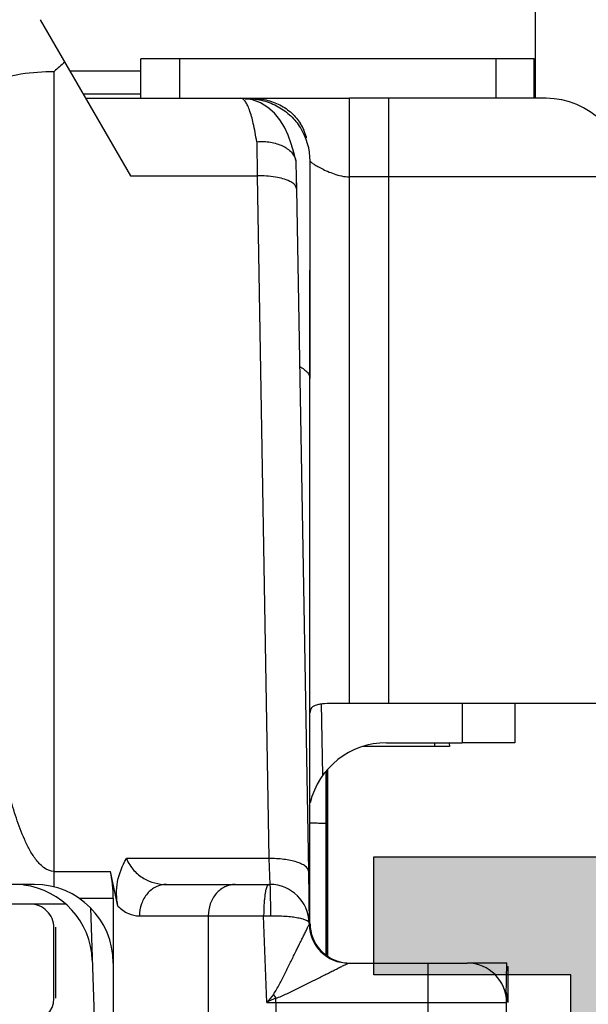
# Model space of a CAD drawing. Units: millimetres. Extents: x 299 to 994, y 404 to 873.
# Drawn here: x 961 to 968, y 678 to 691 of the extents above; entities that cross this region are included whole.
import ezdxf

# ---------------------------------------------------------------- set-up
doc = ezdxf.new("R2010")
doc.units = ezdxf.units.MM
doc.header["$LTSCALE"] = 23.1
doc.layers.get('0').update_dxf_attribs({"linetype": 'CONTINUOUS'})
doc.layers.add('ALUMINUM', color=7, linetype='CONTINUOUS')
doc.layers.add('COMPONENTI_DI_ASSIEME', color=7, linetype='CONTINUOUS')

# ---------------------------------------------------------------- blocks, each defined once
blk = doc.blocks.new('32200')
h = blk.add_hatch(color=8)
h.dxf.hatch_style = 1
h.paths.add_polyline_path([(-6.6, -30.4), (-32.4, -30.4), (-32.4, -1.8), (-6.6, -1.8)], flags=16)
edge = h.paths.add_edge_path()
edge.add_line((-56, -4.5), (-56, -0.5))
edge.add_arc((-55.5, -0.5), 0.5, 90, 180, ccw=False)
edge.add_line((-55.5, 0), (0, 0))
edge.add_line((0, 0), (0, -3))
edge.add_line((0, -3), (-1, -4))
edge.add_line((-1, -4), (-2, -4))
edge.add_line((-2, -4), (-2, -2))
edge.add_line((-2, -2), (-5, -2))
edge.add_line((-5, -2), (-5, -10.51))
edge.add_arc((-4.5, -11), 0.7, 135.5847, 224.4153)
edge.add_line((-5, -11.49), (-5, -20))
edge.add_line((-5, -20), (-2, -20))
edge.add_line((-2, -20), (-2, -18))
edge.add_line((-2, -18), (-1, -18))
edge.add_line((-1, -18), (0, -19))
edge.add_line((0, -19), (0, -23.5))
edge.add_line((0, -23.5), (-2, -23.5))
edge.add_line((-2, -23.5), (-2, -22))
edge.add_line((-2, -22), (-5, -22))
edge.add_line((-5, -22), (-5, -32.292))
edge.add_arc((-5.3, -32.292), 0.3, -18, 0, ccw=False)
edge.add_line((-5.015, -32.384), (-5.414, -33.613))
edge.add_arc((-5.128, -33.705), 0.3, 162, 241.0957)
edge.add_arc((-5.418, -34.231), 0.3, 2, 61.0957, ccw=False)
edge.add_line((-5.119, -34.22), (-5.066, -35.721))
edge.add_arc((-5.366, -35.731), 0.3, -113, 2, ccw=False)
edge.add_line((-5.483, -36.007), (-7.669, -35.079))
edge.add_arc((-7.552, -34.803), 0.3, 207, 247, ccw=False)
edge.add_line((-7.819, -34.939), (-8.053, -34.481))
edge.add_arc((-7.875, -34.39), 0.2, 162, 207, ccw=False)
edge.add_arc((-7.875, -34.39), 0.2, 147, 162, ccw=False)
edge.add_arc((-7.875, -34.39), 0.2, 87, 147, ccw=False)
edge.add_line((-7.864, -34.191), (-7.689, -34.2))
edge.add_arc((-7.679, -34), 0.2, 267, 327)
edge.add_line((-7.511, -34.109), (-6.394, -32.388))
edge.add_arc((-6.645, -32.225), 0.3, 327, 342)
edge.add_line((-6.36, -32.317), (-6.31, -32.165))
edge.add_arc((-6.593, -32.343), 0.335, 32.1958, 133.4306)
edge.add_arc((-7.047, -31.9), 0.3, 270, 318.1897, ccw=False)
edge.add_line((-7.047, -32.2), (-10.9, -32.2))
edge.add_arc((-10.9, -32.5), 0.3, 90, 180)
edge.add_line((-11.2, -32.5), (-11.2, -32.721))
edge.add_arc((-10.9, -32.721), 0.3, 180, 211.3955)
edge.add_line((-11.156, -32.877), (-10.229, -34.396))
edge.add_arc((-10.4, -34.5), 0.2, 0, 31.3955, ccw=False)
edge.add_arc((-10.4, -34.5), 0.2, 270, 360, ccw=False)
edge.add_line((-10.4, -34.7), (-11.825, -34.7))
edge.add_arc((-11.825, -33.7), 1, 211.3955, 270, ccw=False)
edge.add_line((-12.679, -34.221), (-12.863, -33.919))
edge.add_line((-12.863, -33.919), (-13.62, -32.679))
edge.add_arc((-14.474, -33.2), 1, 31.3955, 90)
edge.add_line((-14.474, -32.2), (-20.526, -32.2))
edge.add_arc((-20.526, -33.2), 1, 90, 148.6045)
edge.add_line((-21.38, -32.679), (-22.137, -33.919))
edge.add_line((-22.137, -33.919), (-22.321, -34.221))
edge.add_arc((-23.175, -33.7), 1, 270, 328.6045, ccw=False)
edge.add_line((-23.175, -34.7), (-24.6, -34.7))
edge.add_arc((-24.6, -34.5), 0.2, 180, 270, ccw=False)
edge.add_arc((-24.6, -34.5), 0.2, 148.6045, 180, ccw=False)
edge.add_line((-24.771, -34.396), (-23.844, -32.877))
edge.add_arc((-24.1, -32.721), 0.3, 328.6045, 360)
edge.add_line((-23.8, -32.721), (-23.8, -32.5))
edge.add_arc((-24.1, -32.5), 0.3, 0, 90)
edge.add_line((-24.1, -32.2), (-27.953, -32.2))
edge.add_arc((-27.953, -31.9), 0.3, 221.8103, 270, ccw=False)
edge.add_arc((-28.407, -32.343), 0.335, 46.5694, 147.8042)
edge.add_line((-28.69, -32.165), (-28.64, -32.317))
edge.add_arc((-28.355, -32.225), 0.3, 198, 213)
edge.add_line((-28.606, -32.388), (-27.489, -34.109))
edge.add_arc((-27.321, -34), 0.2, 213, 273)
edge.add_line((-27.311, -34.2), (-27.136, -34.191))
edge.add_arc((-27.125, -34.39), 0.2, 33, 93, ccw=False)
edge.add_arc((-27.125, -34.39), 0.2, 18, 33, ccw=False)
edge.add_arc((-27.125, -34.39), 0.2, -27, 18, ccw=False)
edge.add_line((-26.947, -34.481), (-27.181, -34.939))
edge.add_arc((-27.448, -34.803), 0.3, 293, 333, ccw=False)
edge.add_line((-27.331, -35.079), (-29.517, -36.007))
edge.add_arc((-29.634, -35.731), 0.3, 178, 293, ccw=False)
edge.add_line((-29.934, -35.721), (-29.881, -34.22))
edge.add_arc((-29.582, -34.231), 0.3, 118.9043, 178, ccw=False)
edge.add_arc((-29.872, -33.705), 0.3, 298.9043, 378)
edge.add_line((-29.586, -33.613), (-29.985, -32.384))
edge.add_arc((-29.7, -32.292), 0.3, 180, 198, ccw=False)
edge.add_line((-30, -32.292), (-30, -32))
edge.add_line((-30, -32), (-38.5, -32))
edge.add_line((-38.5, -32), (-38.5, -27.5))
edge.add_line((-38.5, -27.5), (-37, -27.5))
edge.add_line((-37, -27.5), (-37, -30))
edge.add_line((-37, -30), (-34, -30))
edge.add_line((-34, -30), (-34, -20.49))
edge.add_arc((-34.5, -20), 0.7, 315.5847, 404.4153)
edge.add_line((-34, -19.51), (-34, -10))
edge.add_line((-34, -10), (-37, -10))
edge.add_line((-37, -10), (-37, -12.5))
edge.add_line((-37, -12.5), (-38.5, -12.5))
edge.add_line((-38.5, -12.5), (-38.5, -8))
edge.add_line((-38.5, -8), (-34, -8))
edge.add_line((-34, -8), (-34, -1.8))
edge.add_line((-34, -1.8), (-46, -1.8))
edge.add_line((-46, -1.8), (-46, -3.8))
edge.add_line((-46, -3.8), (-44.5, -3.8))
edge.add_line((-44.5, -3.8), (-44.5, -5))
edge.add_line((-44.5, -5), (-48.5, -5))
edge.add_line((-48.5, -5), (-49, -4.5))
edge.add_line((-49, -4.5), (-49, -3.8))
edge.add_line((-49, -3.8), (-47.5, -3.8))
edge.add_line((-47.5, -3.8), (-47.5, -1.6))
edge.add_line((-47.5, -1.6), (-54.5, -1.6))
edge.add_line((-54.5, -1.6), (-54.5, -3.8))
edge.add_line((-54.5, -3.8), (-53, -3.8))
edge.add_line((-53, -3.8), (-53, -4.5))
edge.add_line((-53, -4.5), (-53.5, -5))
edge.add_line((-53.5, -5), (-55.5, -5))
edge.add_arc((-55.5, -4.5), 0.5, 180, 270, ccw=False)
at = {"color": 3}
blk.add_lwpolyline([(-34, -30), (-34, -20.49, 0.408248), (-34, -19.51), (-34, -10), (-34, -10), (-34, -10), (-37, -10), (-37, -12.5), (-38.5, -12.5), (-38.5, -8), (-34, -8), (-34, -1.8), (-46, -1.8), (-46, -3.8), (-44.5, -3.8), (-44.5, -5), (-48.5, -5), (-49, -4.5), (-49, -3.8), (-47.5, -3.8), (-47.5, -1.6)], format="xyb", dxfattribs=at)
blk = doc.blocks.new('65108')
at = {"layer": 'ALUMINUM', "color": 8}
blk.add_blockref('32200', (0, 0), dxfattribs=at)
blk = doc.blocks.new('sash_win_open-in')
at = {"layer": 'ALUMINUM', "color": 8}
blk.add_blockref('65108', (20, 75), dxfattribs=at)
blk = doc.blocks.new('brac')
at = {"layer": 'COMPONENTI_DI_ASSIEME', "color": 7, "linetype": 'Continuous'}
for p, q in [((1033.766, 516.416), (1033.766, 517.967)), ((1027.473, 517.416), (1028.62, 515.429)), ((1028.752, 516.416), (1028.752, 516.916)), ((1033.262, 516.916), (1028.752, 516.916)), ((1033.262, 516.916), (1032.796, 516.916)), ((1033.752, 516.916), (1033.262, 516.916)), ((1033.752, 516.416), (1033.752, 516.916)), ((1028.752, 516.468), (1028.02, 516.468)), ((1028.051, 516.416), (1030.153, 516.416)), ((1030.078, 516.411), (1030.102, 516.411)), ((1030.153, 516.416), (1031.402, 516.416)), ((1031.902, 516.416), (1031.402, 516.416)), ((1033.902, 516.416), (1031.902, 516.416)), ((1030.859, 515.916), (1030.843, 515.916)), ((1030.719, 515.624), (1030.723, 515.586)), ((1030.723, 515.586), (1030.729, 515.266)), ((1030.901, 512.852), (1030.902, 515.616)), ((1030.902, 512.852), (1030.902, 515.616)), ((1030.727, 515.356), (1030.729, 515.266)), ((1030.729, 515.266), (1030.88, 506.582)), ((1030.901, 505.916), (1030.901, 512.852)), ((1033.752, 508.716), (1031.22, 508.716)), ((1033.506, 508.716), (1033.506, 508.217)), ((1034.902, 508.716), (1033.752, 508.716)), ((1032.539, 508.17), (1031.573, 508.17)), ((1031.874, 508.217), (1032.836, 508.217)), ((1032.672, 508.17), (1032.539, 508.17)), ((1032.671, 508.214), (1032.672, 508.17)), ((1033.506, 508.217), (1032.836, 508.217)), ((1031.106, 507.808), (1031.106, 507.856)), ((1031.106, 507.574), (1031.106, 507.808)), ((1031.107, 507.808), (1031.107, 507.857)), ((1031.107, 505.511), (1031.107, 507.808)), ((1031.121, 507.875), (1031.121, 505.502)), ((1031.121, 507.856), (1031.121, 505.503)), ((1031.124, 507.878), (1031.124, 505.5)), ((1031.125, 507.879), (1031.125, 505.5)), ((1031.106, 507.191), (1031.106, 507.574)), ((1031.106, 505.511), (1031.106, 507.191)), ((1031.113, 506.994), (1031.114, 506.995)), ((1031.113, 506.994), (1031.113, 505.507)), ((1031.114, 506.995), (1031.114, 505.507)), ((1028.46, 506.139), (1028.364, 506.581)), ((1030.88, 506.582), (1030.892, 505.924)), ((1030.88, 506.582), (1030.891, 505.907)), ((1027.4, 506.415), (1026.146, 506.415)), ((1029.076, 506.415), (1030.391, 506.415)), ((1030.391, 506.415), (1030.391, 506.415)), ((1027.372, 506.17), (1027.791, 506.17)), ((1028.4, 506.239), (1028.4, 503.915)), ((1028.111, 506.116), (1028.172, 504.381)), ((1030.891, 505.924), (1030.891, 505.924)), ((1030.891, 505.907), (1030.892, 505.907)), ((1027.646, 504.965), (1027.646, 505.865)), ((1027.672, 504.97), (1027.672, 505.87)), ((1031.391, 505.415), (1032.4, 505.415)), ((1032.4, 505.415), (1032.9, 505.415)), ((1032.947, 505.416), (1033.401, 505.416)), ((1033.394, 504.994), (1033.401, 505.416)), ((1033.408, 505.37), (1033.421, 505.37)), ((1033.421, 504.915), (1033.421, 505.37)), ((1033.4, 502.915), (1033.4, 504.915))]:
    blk.add_line(p, q, dxfattribs=at)
at = {"layer": 'COMPONENTI_DI_ASSIEME', "color": 2, "linetype": 'Continuous'}
for p, q in [((1029.242, 516.916), (1029.242, 516.416)), ((1033.262, 516.916), (1033.262, 516.416))]:
    blk.add_line(p, q, dxfattribs=at)
at = {"layer": 'COMPONENTI_DI_ASSIEME', "color": 9, "linetype": 'Continuous'}
for p, q in [((1027.65, 506.384), (1027.651, 516.758)), ((1028.752, 516.763), (1027.85, 516.763)), ((1030.102, 516.407), (1030.102, 516.411)), ((1031.402, 508.716), (1031.402, 516.416)), ((1031.902, 508.716), (1031.902, 516.416)), ((1030.224, 515.864), (1030.229, 515.429)), ((1028.62, 515.429), (1030.229, 515.429)), ((1030.229, 515.429), (1030.38, 506.744)), ((1031.902, 515.416), (1031.402, 515.416)), ((1034.902, 515.416), (1031.902, 515.416)), ((1031.065, 507.804), (1031.049, 508.716)), ((1032.836, 508.716), (1032.836, 508.217)), ((1032.484, 508.217), (1032.484, 508.17)), ((1030.38, 506.744), (1028.569, 506.744)), ((1030.38, 506.744), (1030.391, 506.415)), ((1027.65, 506.581), (1028.364, 506.581)), ((1027.967, 506.239), (1028.4, 506.239)), ((1028.733, 506.015), (1030.312, 506.015)), ((1029.608, 506.015), (1029.608, 502.915)), ((1030.312, 506.015), (1030.398, 506.017)), ((1030.351, 504.915), (1030.312, 506.015)), ((1032.4, 505.415), (1032.4, 502.915)), ((1030.351, 504.915), (1032.4, 504.915)), ((1030.466, 504.915), (1030.466, 504.967)), ((1030.466, 504.915), (1030.466, 502.915)), ((1032.4, 504.915), (1033.4, 504.915))]:
    blk.add_line(p, q, dxfattribs=at)
at = {"layer": 'COMPONENTI_DI_ASSIEME', "color": 3, "linetype": 'Continuous'}
blk.add_line((1027.346, 506.165), (1026.086, 506.165), dxfattribs=at)
at = {"layer": 'COMPONENTI_DI_ASSIEME', "color": 7, "linetype": 'Continuous'}
blk.add_lwpolyline([(1030.719, 515.624), (1030.698, 515.714), (1030.663, 515.837), (1030.623, 515.948), (1030.575, 516.048), (1030.519, 516.141), (1030.45, 516.225), (1030.367, 516.299), (1030.272, 516.357), (1030.169, 516.396), (1030.062, 516.414), (1030.024, 516.416)], dxfattribs=at)
for centre, radius, start, end in [((1029.998, 514.263), 3.425, 130.26, 133.2573), ((1033.902, 515.416), 1, 0, 90), ((1030.195, 515.728), 0.69, 24.0809, 31.9271), ((1030.102, 515.616), 0.8, 0, 32.2479), ((1030.119, 515.694), 0.772, 17.086, 24.0713), ((1030.071, 515.678), 0.823, 16.7696, 17.1521), ((1031.874, 507.217), 1, 89.9937, 166.3598), ((1030.613, 506.994), 0.5, 0.0011, 8.7921), ((1027.135, 505.416), 1, 1.9995, 82.7279), ((1027.4, 505.415), 1, 0, 90), ((1030.391, 505.915), 0.5, 1.0002, 90.0005), ((1027.346, 505.865), 0.3, 359.9952, 90.021), ((1031.391, 505.915), 0.5, 181.0018, 270), ((1031.401, 505.916), 0.5, 180, 266.3278), ((1031.403, 505.916), 0.5, 180, 263.2708), ((1032.9, 504.915), 0.5, 0, 90), ((1032.916, 504.919), 0.5, 0, 16.3343), ((1032.911, 504.918), 0.5, 0, 13.915), ((1027.346, 504.965), 0.3, 270.0207, 0.0047)]:
    blk.add_arc(centre, radius, start, end, dxfattribs=at)
at = {"layer": 'COMPONENTI_DI_ASSIEME', "color": 9, "linetype": 'Continuous'}
for centre, radius, start, end in [((1049.884, 488.504), 25.512, 139.6676, 139.9649), ((1042.666, 477.476), 30.077, 113.9313, 114.1714), ((1038.792, 509.956), 9.706, 210.587, 210.9291)]:
    blk.add_arc(centre, radius, start, end, dxfattribs=at)
at = {"layer": 'COMPONENTI_DI_ASSIEME', "color": 7, "linetype": 'Continuous'}
blk.add_ellipse((1027.8, 506.239), major_axis=(0, 1), ratio=0.599857, start_param=-1.570847, end_param=-1.221781, dxfattribs=at)
at = {"layer": 'COMPONENTI_DI_ASSIEME', "color": 9, "linetype": 'Continuous'}
for points, knots in [([(1026.903, 516.643), (1027.007, 516.683), (1027.256, 516.74), (1027.509, 516.758), (1027.651, 516.758)], [0, 0, 0, 0, 0.440474, 1, 1, 1, 1]), ([(1030.224, 515.864), (1030.212, 515.942), (1030.187, 516.08), (1030.146, 516.236), (1030.107, 516.33), (1030.077, 516.383), (1030.043, 516.416), (1030.02, 516.416)], [0, 0, 0, 0, 0.390837, 0.689983, 0.802248, 0.889606, 1, 1, 1, 1]), ([(1030.902, 515.616), (1030.902, 515.616), (1030.902, 515.615), (1030.903, 515.614), (1030.905, 515.613), (1030.908, 515.61), (1030.912, 515.606), (1030.918, 515.601), (1030.928, 515.594), (1030.943, 515.583), (1030.964, 515.569), (1030.989, 515.554), (1031.018, 515.538), (1031.063, 515.514), (1031.126, 515.485), (1031.21, 515.452), (1031.302, 515.425), (1031.368, 515.416), (1031.402, 515.416)], [0, 0, 0, 0, 0.001708, 0.003797, 0.006672, 0.014668, 0.025478, 0.038895, 0.054751, 0.093263, 0.140008, 0.194156, 0.254995, 0.321864, 0.471178, 0.637295, 0.815399, 1, 1, 1, 1]), ([(1030.643, 515.359), (1030.587, 515.387), (1030.448, 515.421), (1030.307, 515.43), (1030.229, 515.429)], [0, 0, 0, 0, 0.443009, 1, 1, 1, 1]), ([(1030.729, 515.266), (1030.728, 515.275), (1030.722, 515.299), (1030.692, 515.332), (1030.661, 515.351), (1030.643, 515.359)], [0, 0, 0, 0, 0.19345, 0.541141, 1, 1, 1, 1]), ([(1030.769, 513.003), (1030.789, 512.992), (1030.824, 512.971), (1030.867, 512.935), (1030.894, 512.895), (1030.901, 512.866), (1030.901, 512.852)], [0, 0, 0, 0, 0.318162, 0.584396, 0.80602, 1, 1, 1, 1]), ([(1027.65, 506.581), (1027.602, 506.581), (1027.53, 506.613), (1027.46, 506.68), (1027.398, 506.755), (1027.334, 506.858), (1027.25, 507.032), (1027.166, 507.258), (1027.058, 507.628), (1026.955, 508.099), (1026.893, 508.479), (1026.866, 508.67)], [0, 0, 0, 0, 0.062474, 0.094026, 0.125435, 0.188092, 0.250675, 0.375671, 0.500604, 0.750327, 1, 1, 1, 1]), ([(1030.904, 507.199), (1030.933, 507.199), (1030.973, 507.198), (1031.023, 507.196), (1031.052, 507.196), (1031.074, 507.194), (1031.092, 507.194), (1031.1, 507.192), (1031.106, 507.192), (1031.106, 507.191)], [0, 0, 0, 0, 0.424257, 0.596347, 0.739328, 0.85202, 0.933335, 0.98268, 1, 1, 1, 1]), ([(1028.569, 506.744), (1028.591, 506.689), (1028.653, 506.59), (1028.821, 506.456), (1028.978, 506.415), (1029.076, 506.415)], [0, 0, 0, 0, 0.280791, 0.534846, 1, 1, 1, 1]), ([(1030.88, 506.582), (1030.879, 506.607), (1030.848, 506.647), (1030.792, 506.678), (1030.702, 506.713), (1030.562, 506.74), (1030.443, 506.745), (1030.38, 506.744)], [0, 0, 0, 0, 0.136246, 0.234818, 0.355878, 0.654875, 1, 1, 1, 1]), ([(1029.076, 506.415), (1029.032, 506.415), (1028.938, 506.393), (1028.825, 506.302), (1028.75, 506.17), (1028.733, 506.067), (1028.733, 506.015)], [0, 0, 0, 0, 0.232064, 0.475017, 0.732583, 1, 1, 1, 1]), ([(1029.951, 506.415), (1029.907, 506.415), (1029.813, 506.393), (1029.7, 506.302), (1029.625, 506.17), (1029.608, 506.067), (1029.608, 506.015)], [0, 0, 0, 0, 0.232064, 0.475017, 0.732583, 1, 1, 1, 1]), ([(1030.374, 506.415), (1030.366, 506.415), (1030.349, 506.388), (1030.344, 506.365), (1030.34, 506.348)], [0, 0, 0, 0, 0.319593, 1, 1, 1, 1]), ([(1030.391, 506.415), (1030.391, 506.415), (1030.391, 506.413), (1030.392, 506.411), (1030.392, 506.405), (1030.393, 506.394), (1030.394, 506.374), (1030.394, 506.358), (1030.395, 506.348)], [0, 0, 0, 0, 0.017806, 0.06652, 0.146533, 0.257524, 0.570733, 1, 1, 1, 1]), ([(1030.34, 506.348), (1030.338, 506.34), (1030.33, 506.304), (1030.326, 506.267), (1030.323, 506.238)], [0, 0, 0, 0, 0.213817, 1, 1, 1, 1]), ([(1030.395, 506.348), (1030.395, 506.327), (1030.397, 506.216), (1030.398, 506.106), (1030.398, 506.017)], [0, 0, 0, 0, 0.192117, 1, 1, 1, 1]), ([(1030.323, 506.238), (1030.321, 506.221), (1030.315, 506.147), (1030.312, 506.072), (1030.312, 506.015)], [0, 0, 0, 0, 0.230991, 1, 1, 1, 1]), ([(1028.46, 506.139), (1028.499, 506.101), (1028.583, 506.039), (1028.686, 506.015), (1028.733, 506.015)], [0, 0, 0, 0, 0.530045, 1, 1, 1, 1]), ([(1030.398, 506.017), (1030.461, 506.017), (1030.553, 506.015), (1030.67, 506.005), (1030.743, 505.994), (1030.805, 505.98), (1030.853, 505.964), (1030.89, 505.941), (1030.891, 505.924)], [0, 0, 0, 0, 0.369671, 0.536189, 0.682388, 0.803573, 0.896727, 1, 1, 1, 1]), ([(1030.436, 505.017), (1030.452, 505.036), (1030.477, 505.079), (1030.524, 505.167), (1030.58, 505.277), (1030.645, 505.408), (1030.708, 505.536), (1030.759, 505.64), (1030.798, 505.719), (1030.825, 505.773), (1030.849, 505.822), (1030.867, 505.859), (1030.879, 505.882), (1030.885, 505.896), (1030.888, 505.9), (1030.891, 505.908), (1030.891, 505.907)], [0, 0, 0, 0, 0.074888, 0.149671, 0.298342, 0.445051, 0.588431, 0.726037, 0.791262, 0.852706, 0.908477, 0.955364, 0.973867, 0.988021, 0.997009, 1, 1, 1, 1]), ([(1030.901, 505.916), (1030.901, 505.914), (1030.9, 505.905), (1030.897, 505.897), (1030.893, 505.892)], [0, 0, 0, 0, 0.236916, 1, 1, 1, 1]), ([(1030.466, 504.967), (1030.49, 504.974), (1030.538, 504.993), (1030.63, 505.036), (1030.743, 505.091), (1030.877, 505.158), (1031.008, 505.223), (1031.113, 505.277), (1031.194, 505.317), (1031.25, 505.345), (1031.301, 505.371), (1031.339, 505.39), (1031.364, 505.402), (1031.377, 505.409), (1031.386, 505.412), (1031.39, 505.415), (1031.391, 505.415)], [0, 0, 0, 0, 0.074403, 0.148685, 0.296444, 0.442381, 0.585178, 0.722487, 0.787734, 0.849365, 0.905564, 0.9534, 0.972471, 0.987076, 0.996457, 1, 1, 1, 1])]:
    blk.add_open_spline(points, degree=3, knots=knots, dxfattribs=at)
at = {"layer": 'COMPONENTI_DI_ASSIEME', "color": 7, "linetype": 'Continuous'}
for points, knots in [([(1030.102, 516.411), (1030.171, 516.411), (1030.31, 516.394), (1030.5, 516.317), (1030.661, 516.198), (1030.744, 516.097), (1030.778, 516.043)], [0, 0, 0, 0, 0.26013, 0.515046, 0.761766, 1, 1, 1, 1]), ([(1030.153, 516.416), (1030.217, 516.416), (1030.343, 516.402), (1030.521, 516.339), (1030.672, 516.235), (1030.749, 516.142), (1030.78, 516.093)], [0, 0, 0, 0, 0.259719, 0.515003, 0.76215, 1, 1, 1, 1]), ([(1030.224, 515.864), (1030.282, 515.869), (1030.395, 515.864), (1030.549, 515.82), (1030.667, 515.741), (1030.711, 515.662), (1030.719, 515.624)], [0, 0, 0, 0, 0.297365, 0.568418, 0.800871, 1, 1, 1, 1]), ([(1031.22, 508.716), (1031.175, 508.716), (1031.113, 508.716), (1031.034, 508.709), (1030.976, 508.698), (1030.927, 508.675), (1030.904, 508.634), (1030.902, 508.612), (1030.902, 508.601)], [0, 0, 0, 0, 0.355248, 0.505231, 0.633216, 0.82688, 0.910374, 1, 1, 1, 1]), ([(1028.46, 506.139), (1028.438, 506.241), (1028.437, 506.456), (1028.515, 506.654), (1028.569, 506.744)], [0, 0, 0, 0, 0.497935, 1, 1, 1, 1])]:
    blk.add_open_spline(points, degree=3, knots=knots, dxfattribs=at)

msp = doc.modelspace()

# ---------------------------------------------------------------- block references
at = {"rotation": 270}
msp.add_blockref('sash_win_open-in', (902.823, 661.794), dxfattribs=at)
msp.add_blockref('brac', (-66.391, 173.527))

doc.saveas('drawing.dxf')
